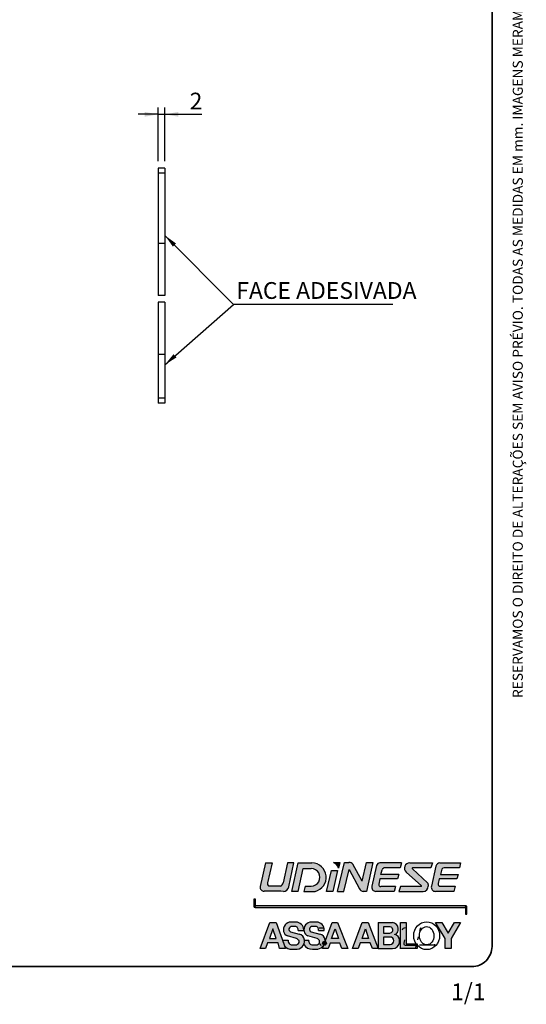
# Model space of a CAD drawing. Units: millimetres. Extents: x 10 to 205, y 4 to 287.
# Drawn here: x 130 to 205, y 4 to 151 of the extents above; entities that cross this region are included whole.
import ezdxf

# ---------------------------------------------------------------- set-up
doc = ezdxf.new("R2010")
doc.units = ezdxf.units.MM
for name, color, linetype in [('COTAS', 8, 'Continuous'), ('LOGOTIPO', 7, 'Continuous'), ('TEXTOS_EM_PORTUGUES', 7, 'Continuous')]:
    doc.layers.add(name, color=color, linetype=linetype)
doc.layers.add('DESENHO', color=179, linetype='Continuous', lineweight=25)
doc.layers.add('LAYOUT_', color=7, linetype='Continuous', lineweight=35)
doc.styles.add('SLDTEXTSTYLE0', font='TXT', dxfattribs={"width": 0.7})
doc.dimstyles.new('SLDDIMSTYLE2', dxfattribs={"dimtxt": 2.5, "dimasz": 2, "dimexe": 0, "dimexo": 0.0625, "dimtad": 1, "dimdec": 1, "dimlfac": 2, "dimrnd": 1e-09, "dimzin": 12, "dimdsep": 46, "dimtxsty": 'SLDTEXTSTYLE0', "dimsah": 1, "dimcen": 0.09, "dimadec": 0, "dimazin": 3, "dimtfac": 1, "dimtdec": 1, "dimtmove": 0, "dimatfit": 0, "dimfxl": 1, "dimfrac": 2, "dimtolj": 1, "dimtzin": 12, "dimarcsym": 0})
doc.dimstyles.new('SLDDIMSTYLE3', dxfattribs={"dimtxt": 0.18, "dimasz": 2, "dimexe": 0, "dimexo": 0.0625, "dimgap": 0, "dimtad": 0, "dimtih": 1, "dimtoh": 1, "dimdec": 0, "dimrnd": 1e-09, "dimzin": 0, "dimdsep": 46, "dimtxsty": 'Standard', "dimsah": 1, "dimcen": 0.09, "dimadec": 0, "dimazin": 0, "dimtfac": 2, "dimtdec": 0, "dimtofl": 0, "dimtmove": 0, "dimatfit": 3, "dimfxl": 1, "dimfrac": 2, "dimtolj": 1, "dimtzin": 0, "dimarcsym": 0})

# ---------------------------------------------------------------- blocks, each defined once
blk = doc.blocks.new('_D_15')
at = {"layer": 'COTAS'}
for p, q in [((150.3040382830713, 129.9245738702458), (150.3040382830713, 137.9245742218961)), ((151.3040382830713, 129.9245738702458), (151.3040382830713, 137.9245742218961)), ((150.3040382830713, 136.9245742218961), (147.3040382830713, 136.9245742218961)), ((150.3040382830713, 136.9245742218961), (151.3040382830713, 136.9245742218961)), ((151.3040382830713, 136.9245742218961), (156.7866772102479, 136.9245742218961))]:
    blk.add_line(p, q, dxfattribs=at)
for points in [[(150.3040382830713, 136.9245742218961), (148.3040382830713, 137.2745742218961), (148.3040382830713, 136.5745742218961)], [(151.3040382830713, 136.9245742218961), (153.3040382830713, 136.5745742218961), (153.3040382830713, 137.2745742218961)]]:
    blk.add_solid(points, dxfattribs=at)
at = {"layer": 'COTAS', "insert": (154.9811216691795, 140.147243571326), "char_height": 2.5, "attachment_point": 1, "style": 'SLDTEXTSTYLE0'}
blk.add_mtext('2', dxfattribs=at)
blk = doc.blocks.new('SW_NOTE_0')
at = {"layer": 'TEXTOS_EM_PORTUGUES', "color": 0}
blk.add_line((23.7118045538664, 0), (0, 0), dxfattribs=at)
blk.add_line((23.7118045538664, 0), (0, 0), dxfattribs=at)
at = {"layer": 'TEXTOS_EM_PORTUGUES', "color": 0, "insert": (0.4272554092923375, 3.310825832861616), "char_height": 2.5, "attachment_point": 1, "style": 'SLDTEXTSTYLE0'}
blk.add_mtext('FACE ADESIVADA', dxfattribs=at)

msp = doc.modelspace()

# ---------------------------------------------------------------- hatches: boundary and pattern name
at = {"layer": 'DESENHO'}
h = msp.add_hatch(color=256, dxfattribs=at)
edge = h.paths.add_edge_path(flags=0)
edge.add_line((166.2719923067999, 25.44851014947391), (165.5000224177528, 21.90571976581012))
edge.add_arc((166.0601728990536, 21.78366362980676), 0.5732942194352403, 167.7074622073168, 271.0168977182062)
edge.add_arc((167.3341206368298, -49.98772803277897), 71.20940288803499, 88.71480226891128, 91.01689771820742, ccw=False)
edge.add_arc((168.9491065948281, 21.99836217798978), 0.7948009022819319, 268.7148022688893, 351.0868508344587)
edge.add_line((169.7343097471174, 21.87521801895997), (170.5097132035869, 25.4337660245445))
edge.add_line((170.5097132035869, 25.4337660245445), (169.5598886115773, 25.4337660245445))
edge.add_line((169.5598886115773, 25.4337660245445), (168.8891472226404, 22.46634729608809))
edge.add_arc((168.1595963667793, 22.63125154423817), 0.7479557890313745, 298.97061906241424, 347.2631688923629, ccw=False)
edge.add_line((168.5218770231192, 21.97688880967318), (166.7649822455362, 21.97688880967318))
edge.add_arc((167.0350299815144, 22.37214836213296), 0.4787023015586591, 166.653692219262, 235.6584771867602, ccw=False)
edge.add_line((166.5692561732932, 22.48265018606598), (167.2728872699789, 25.44851014947391))
edge.add_line((167.2728872699789, 25.44851014947391), (166.2719923067999, 25.44851014947391))
h = msp.add_hatch(color=256, dxfattribs=at)
edge = h.paths.add_edge_path(flags=0)
edge.add_arc((173.0684250131818, 23.29000118422208), 1.305025806819293, -90.0000000000395, 89.9999999999992, ccw=False)
edge.add_line((173.0684250131809, 21.98497537740273), (172.1642530947954, 21.98497537740273))
edge.add_line((172.1642530947954, 21.98497537740273), (171.9777407844268, 21.203761218053))
edge.add_line((171.9777407844268, 21.203761218053), (173.6389758047752, 21.203761218053))
edge.add_arc((173.1653614073343, 23.29230760379885), 2.141573394230017, 282.7767362723676, 449.4062933728175)
edge.add_line((173.1875522837649, 25.43376602456703), (171.1202979706501, 25.43376602456703))
edge.add_line((171.1202979706501, 25.43376602456703), (170.1742234505242, 21.203761218053))
edge.add_line((170.1742234505242, 21.203761218053), (171.1202979706235, 21.203761218053))
edge.add_line((171.1202979706235, 21.203761218053), (171.8787817751477, 24.59502699104132))
edge.add_line((171.8787817751477, 24.59502699104132), (173.0684250131818, 24.59502699104132))
h = msp.add_hatch(color=256, dxfattribs=at)
edge = h.paths.add_edge_path(flags=0)
edge.add_line((177.3246711396164, 25.518184935714), (176.3771777340342, 25.518184935714))
edge.add_arc((175.8892416399825, 24.34349082683195), 1.272001525675369, 14.574847779197285, 67.44332602392842, ccw=False)
edge.add_line((177.1203098168437, 24.66358304048266), (177.3246711396164, 25.518184935714))
h = msp.add_hatch(color=256, dxfattribs=at)
edge = h.paths.add_edge_path(flags=0)
edge.add_arc((180.8759081558602, 21.89820197604752), 0.6982300656115565, 207.1936721057637, 264.0280674355271)
edge.add_line((180.8032634164771, 21.203761218053), (181.3019931561835, 21.203761218053))
edge.add_line((181.3019931561835, 21.203761218053), (182.2372939680137, 25.518184935714))
edge.add_line((182.2372939680137, 25.518184935714), (181.3019931561835, 25.518184935714))
edge.add_line((181.3019931561835, 25.518184935714), (180.657115207227, 22.73933901021108))
edge.add_line((180.657115207227, 22.73933901021108), (179.294068543233, 25.25101464946621))
edge.add_arc((178.7284336358539, 24.77612243620252), 0.7385563368248844, 40.01593694048333, 94.19377315961732)
edge.add_line((178.6744231514979, 25.51270123731197), (178.0173583130216, 25.51270123731197))
edge.add_line((178.0173583130216, 25.51270123731197), (176.9967893531393, 21.203761218053))
edge.add_line((176.9967893531393, 21.203761218053), (177.9338807914242, 21.203761218053))
edge.add_line((177.9338807914242, 21.203761218053), (178.7009632101522, 24.44245675167776))
edge.add_line((178.7009632101522, 24.44245675167776), (180.2548556581654, 21.57911104914611))
h = msp.add_hatch(color=256, dxfattribs=at)
edge = h.paths.add_edge_path(flags=0)
edge.add_line((183.4266616539111, 23.70430219666387), (183.6241906570653, 24.41143193046147))
edge.add_arc((184.0169274114629, 24.30172518799233), 0.4077716611022109, 89.9999999999992, 164.3928719363685, ccw=False)
edge.add_line((184.0169274114629, 24.70949684909462), (186.3342281596952, 24.70949684909462))
edge.add_line((186.3342281596952, 24.70949684909462), (186.4917199656176, 25.43540528437848))
edge.add_line((186.4917199656176, 25.43540528437848), (183.3012600750537, 25.43540528437848))
edge.add_arc((183.3012600750537, 24.93613796349758), 0.4992673208808899, 90, 166.8022057871365)
edge.add_line((182.8151795557971, 25.05012737747458), (182.0956109109968, 21.98169945682858))
edge.add_arc((182.7124622416863, 21.83704333729574), 0.6335857930000013, 166.8022057871468, 268.2259906923874)
edge.add_line((182.6928481003933, 21.203761218053), (185.4316939995382, 21.203761218053))
edge.add_line((185.4316939995382, 21.203761218053), (185.638121829344, 21.90571976581002))
edge.add_line((185.638121829344, 21.90571976581002), (183.4354848477196, 21.90571976581001))
edge.add_arc((183.4354848477196, 22.21736647237115), 0.3116467065608197, 167.7589222497441, 270, ccw=False)
edge.add_line((183.1309236984575, 22.28344351884114), (183.2961914296325, 23.04519261072179))
edge.add_line((183.2961914296325, 23.04519261072179), (185.9217621187757, 23.04519261072179))
edge.add_line((185.9217621187757, 23.04519261072179), (186.1058772157058, 23.70430219666385))
edge.add_line((186.1058772157058, 23.70430219666385), (183.4266616539111, 23.70430219666387))
h = msp.add_hatch(color=256, dxfattribs=at)
edge = h.paths.add_edge_path(flags=0)
edge.add_line((187.2093446852849, 24.06125580098827), (189.4842027716069, 22.0441418610999))
edge.add_arc((189.4375679349354, 21.99154808679315), 0.07029162885581942, -48.436634193147825, 48.436634193117186, ccw=False)
edge.add_line((189.4842027716068, 21.93895431248637), (186.3465279144055, 21.93895431248639))
edge.add_line((186.3465279144055, 21.93895431248639), (186.1265911727657, 21.18968129243881))
edge.add_line((186.1265911727657, 21.18968129243881), (189.7321172038589, 21.18968129243881))
edge.add_arc((189.7321172038589, 21.94981641678084), 0.7601351243420318, 270.0000000000008, 360.0000000000008)
edge.add_line((190.4922523282009, 21.94981641678084), (190.4922523282009, 22.20359557290174))
edge.add_arc((190.1252663489972, 22.20359557290163), 0.3669859792037138, 1.719471817892185e-11, 46.81757321183044)
edge.add_line((190.3764034756064, 22.47119387740034), (188.1441150444547, 24.5661641852781))
edge.add_arc((188.2008390356793, 24.62660623970902), 0.08289060938547352, 89.9999999999992, 226.8175732118992, ccw=False)
edge.add_line((188.2008390356793, 24.70949684909462), (190.8702324204281, 24.70949684909462))
edge.add_line((190.8702324204281, 24.70949684909462), (191.1038043415934, 25.4354052843785))
edge.add_line((191.1038043415934, 25.4354052843785), (187.7308324704119, 25.43540528437848))
edge.add_arc((187.7308324704119, 24.64937860429394), 0.7860266800845418, 90, 228.4366341933597)
h = msp.add_hatch(color=256, dxfattribs=at)
edge = h.paths.add_edge_path(flags=0)
edge.add_arc((192.839518723436, 24.34858890435786), 0.3609079447365545, 89.99999999999909, 156.2536916164958, ccw=False)
edge.add_line((192.839518723436, 24.70949684909462), (195.1523311190311, 24.70949684909462))
edge.add_line((195.1523311190311, 24.70949684909462), (195.3030264332086, 25.43540528437848))
edge.add_line((195.3030264332086, 25.43540528437848), (192.2295261232359, 25.43540528437848))
edge.add_arc((192.2295261232359, 24.82508645337433), 0.6103188310040094, 90, 167.3223162817401)
edge.add_line((191.6340868052671, 24.95903082277739), (190.9577523618725, 21.95243844798133))
edge.add_arc((191.567987558539, 21.8151657383393), 0.6254844459003837, 167.3223162817523, 270.0000000000008)
edge.add_line((191.567987558539, 21.18968129243881), (194.2887052632134, 21.18968129243881))
edge.add_line((194.2887052632134, 21.18968129243881), (194.4950073133192, 21.94981641678084))
edge.add_line((194.4950073133192, 21.94981641678084), (192.2762991588254, 21.94981641678084))
edge.add_arc((192.2762991588254, 22.28185506002577), 0.3320386432447198, 164.7055715029309, 270, ccw=False)
edge.add_line((191.956020303905, 22.36943996568051), (192.1411313584383, 23.04635062894843))
edge.add_line((192.1411313584383, 23.04635062894843), (194.7676184268392, 23.04635062894844))
edge.add_line((194.7676184268392, 23.04635062894844), (194.9478615181733, 23.70546021487674))
edge.add_line((194.9478615181733, 23.70546021487674), (192.2935498174425, 23.70546021487673))
edge.add_line((192.2935498174425, 23.70546021487673), (192.5091661740845, 24.49392209984613))
for points in [[(175.338497399967, 21.203761218053), (176.3171615034782, 21.203761218053), (176.9967893531393, 24.2951784177593), (176.0724954776008, 24.29517841775929)], [(164.8039086893425, 19.04847281607901), (164.719102013144, 18.79453981528954), (196.0139073296947, 18.79453981528955), (196.0989951983563, 19.0498644098488), (164.8039086893425, 19.04986440984879)], [(194.3764965259245, 16.54197763011278), (193.4559785567753, 14.98661122411193), (192.5091895126645, 16.54197763011278), (191.567987558539, 16.54197763011278), (192.9887530626573, 14.19876986350521), (192.9887530626573, 12.67157072663149), (193.9162375413499, 12.67157072663149), (193.9162375413499, 14.19876986350521), (195.3030264332086, 16.54197763011278)]]:
    msp.add_hatch(color=256, dxfattribs=at).paths.add_polyline_path(points, flags=0)
h = msp.add_hatch(color=256, dxfattribs=at)
edge = h.paths.add_edge_path(flags=0)
edge.add_line((164.550959706165, 20.03435531297892), (164.550959706165, 18.96422373319872))
edge.add_arc((164.720650691196, 18.96422373319872), 0.1696909850309156, 180, 269.4770850789442)
edge.add_line((164.719102013144, 18.79453981528954), (164.8039086893425, 19.04847281607901))
edge.add_line((164.8039086893425, 19.04847281607901), (164.8039086893425, 19.04986440984879))
edge.add_line((164.8039086893425, 19.04986440984879), (164.8039086893425, 20.03435531297892))
edge.add_line((164.8039086893425, 20.03435531297892), (164.550959706165, 20.03435531297892))
h = msp.add_hatch(color=256, dxfattribs=at)
h.paths.add_polyline_path([(168.3759472712172, 12.67157072663149), (169.2580455481414, 12.67157072663149), (169.1131389287622, 13.06921030479413), (168.7912815855195, 13.95242198100098), (167.8471383640536, 16.54325402108591), (166.928495457201, 16.54325402108591), (165.5000224177528, 12.6715707266315), (166.2719923067999, 12.67157072663149), (166.5692561732932, 13.53920837606525), (168.1595963667793, 13.53920837606525)], flags=0)
h.paths.add_polyline_path([(166.8617984659311, 14.17456005438977), (167.3865801534822, 15.60234446556585), (167.8782675003774, 14.17456005438976)], flags=0)
h = msp.add_hatch(color=256, dxfattribs=at)
edge = h.paths.add_edge_path(flags=0)
edge.add_arc((170.2860126755583, 13.86282050446096), 0.6484024177036284, 172.0569889840598, 266.08536979765347, ccw=False)
edge.add_line((169.6438310262676, 13.95242198100099), (168.7912815855195, 13.95242198100098))
edge.add_line((168.7912815855195, 13.95242198100098), (169.1131389287622, 13.06921030479413))
edge.add_arc((170.2484260874178, 14.10498301049844), 1.536783013470256, 222.3755813376623, 269.088145475632)
edge.add_line((170.2239694275854, 12.56839461334035), (170.7295367494304, 12.56839461334035))
edge.add_arc((170.8281502148932, 13.82937594366684), 1.264831423946627, 265.5283564423802, 335.2155205564163)
edge.add_arc((170.8281502148932, 13.82937594366684), 1.264831423946627, 335.2155205564163, 365.5801129463613)
edge.add_arc((171.0262590996119, 13.81144086924734), 1.070049117599742, 7.567763998835667, 7.570845461985082)
edge.add_arc((171.0262590996119, 13.81144086924734), 1.070049117599742, 7.570845461985082, 74.79511182071398)
edge.add_line((171.3069024952097, 14.84403197834294), (170.0123664844515, 15.19586822657537))
edge.add_arc((170.1052444267579, 15.53760061351638), 0.3541289827893871, 164.0198653914682, 254.7951118207375, ccw=False)
edge.add_arc((170.2239694275854, 15.50360131146077), 0.4776262635763435, 89.9999999999992, 164.0198653914795, ccw=False)
edge.add_line((170.2239694275854, 15.98122757503728), (170.7001842115444, 15.98122757503728))
edge.add_arc((170.6103367595775, 15.47344121289473), 0.5156738835765453, -11.131721441072784, 79.96596846399268, ccw=False)
edge.add_line((171.1163087160595, 15.37388251936788), (171.9605921778511, 15.37388251936788))
edge.add_line((171.9605921778511, 15.37388251936788), (171.9605921778511, 15.46297482154312))
edge.add_arc((170.7987083024878, 15.46297482154312), 1.161883875363257, 0, 90)
edge.add_line((170.7987083024878, 16.62485869690632), (170.0665533085069, 16.62485869690632))
edge.add_arc((170.0665533085069, 15.48840188984601), 1.1364568070604, 90, 192.7888499479132)
edge.add_arc((169.8125457957858, 15.43074477921335), 0.8759876938716616, 192.7888499479107, 251.8134818904938)
edge.add_line((169.5391400693351, 14.59851659622613), (170.887780553144, 14.15545778286963))
edge.add_arc((170.6621223532468, 13.46856977904198), 0.7230053616559301, 32.62163917601089, 71.8134818905034, ccw=False)
edge.add_line((171.2710727925209, 13.85833395837498), (171.2710727925209, 13.57806235249625))
edge.add_arc((170.7295367494304, 13.80190659747037), 0.5859757093721164, 270, 337.5422163569285, ccw=False)
edge.add_line((170.7295367494304, 13.21593088809824), (170.2417462150496, 13.21593088809824))
h = msp.add_hatch(color=256, dxfattribs=at)
edge = h.paths.add_edge_path(flags=0)
edge.add_line((172.6993864887963, 13.95242198100099), (172.0869802883343, 13.95242198100099))
edge.add_arc((171.0262590996119, 13.81144086924734), 1.070049117599742, 7.567763998834778, 7.570845461984277, ccw=False)
edge.add_arc((170.8281502148932, 13.82937594366684), 1.264831423946627, -24.784479443585383, 5.580112946359691, ccw=False)
edge.add_arc((173.2849281136133, 14.10516812810003), 1.536783013470412, 211.633478359136, 269.7985515603569)
edge.add_line((173.2795248901136, 12.56839461334035), (173.7850922119586, 12.56839461334035))
edge.add_arc((173.8118403886451, 13.89986417256305), 1.331738207040926, 268.8491276386978, 326.2440801459377)
edge.add_line((174.9190637889402, 13.15987566323901), (174.937069566228, 13.20737624124536))
edge.add_arc((175.0510540330679, 13.46432435159125), 0.2810956956111486, 73.02826643066578, 246.07750030994362, ccw=False)
edge.add_arc((173.8118403886451, 13.89986417256305), 1.331738207040926, 352.8097526413648, 362.2593417500278)
edge.add_arc((174.0818145621406, 13.81144086924734), 1.070049117599464, 7.567763998838038, 74.79511182073759)
edge.add_line((174.3624579577379, 14.84403197834295), (173.0679219469798, 15.19586822657538))
edge.add_arc((173.1607998892866, 15.53760061351638), 0.3541289827896589, 164.0198653914884, 254.79511182067512, ccw=False)
edge.add_arc((173.2795248901136, 15.50360131146077), 0.4776262635763435, 89.9999999999992, 164.0198653914803, ccw=False)
edge.add_line((173.2795248901136, 15.98122757503728), (173.755739674073, 15.98122757503728))
edge.add_arc((173.6658922221057, 15.47344121289473), 0.515673883576584, -11.131721441072898, 79.96596846394613, ccw=False)
edge.add_line((174.1718641785877, 15.37388251936788), (175.0161476403793, 15.37388251936788))
edge.add_arc((173.8542637650165, 15.4598023237572), 1.165056373148939, 355.770749361558, 450.0000000000008)
edge.add_line((173.8542637650165, 16.62485869690632), (173.1221087710351, 16.62485869690632))
edge.add_arc((173.1221087710351, 15.48840188984601), 1.136456807060184, 90, 192.7888499479176)
edge.add_arc((172.868101258314, 15.43074477921335), 0.875987693871445, 192.7888499479167, 251.8134818904957)
edge.add_line((172.5946955318634, 14.59851659622612), (173.9433360156726, 14.15545778286963))
edge.add_arc((173.717677815775, 13.46856977904198), 0.7230053616561865, 32.62163917599139, 71.8134818904714, ccw=False)
edge.add_line((174.3266282550495, 13.85833395837498), (174.3266282550495, 13.57806235249625))
edge.add_arc((173.7850922119586, 13.80190659747037), 0.5859757093723216, 270, 337.5422163569455, ccw=False)
edge.add_line((173.7850922119586, 13.21593088809824), (173.2973016775779, 13.21593088809824))
edge.add_arc((173.3415681380866, 13.86282050446096), 0.6484024177034085, 172.0569889840546, 266.08536979765597, ccw=False)
h = msp.add_hatch(color=256, dxfattribs=at)
edge = h.paths.add_edge_path(flags=0)
edge.add_arc((175.0510540330679, 13.46432435159125), 0.2810956956111486, -111.75781338780092, 72.4026323804602, ccw=False)
edge.add_arc((173.8118403886451, 13.89986417256305), 1.331738207040926, 326.2440801459369, 328.46070040150084, ccw=False)
edge.add_line((174.9190637889402, 13.15987566323901), (174.7339647794939, 12.67157072663149))
edge.add_line((174.7339647794939, 12.67157072663149), (175.5747747301113, 12.67157072663149))
edge.add_line((175.5747747301113, 12.67157072663149), (175.8892416399825, 13.50115779438166))
edge.add_line((175.8892416399825, 13.50115779438166), (177.3246711396164, 13.50115779438165))
edge.add_line((177.3246711396164, 13.50115779438165), (177.6563254214079, 12.67157072663149))
edge.add_line((177.6563254214079, 12.67157072663149), (178.5446200658663, 12.67157072663149))
edge.add_line((178.5446200658663, 12.67157072663149), (176.9967893531393, 16.54325402108591))
edge.add_line((176.9967893531393, 16.54325402108591), (176.2015820181642, 16.54325402108591))
edge.add_line((176.2015820181642, 16.54325402108591), (175.1360365976953, 13.73226605010133))
h.paths.add_polyline_path([(176.6262406580834, 15.60234446556585), (177.1203098168437, 14.17456005438977), (176.0724954776008, 14.17456005438977)], flags=0)
h = msp.add_hatch(color=256, dxfattribs=at)
h.paths.add_polyline_path([(179.2288116172136, 12.67157072663148), (180.0740441388316, 12.6715707266315), (180.3471078647086, 13.52713872254815), (181.8563708855514, 13.52713872254817), (182.1781729678423, 12.67157072663149), (183.0170826779596, 12.67157072663149), (181.560838694931, 16.54325402108591), (180.657115207227, 16.54325402108591)], flags=0)
h.paths.add_polyline_path([(181.1409884525537, 15.60234446556585), (181.6248616978804, 14.17456005438976), (180.657115207227, 14.17456005438978)], flags=0)
h = msp.add_hatch(color=256, dxfattribs=at)
edge = h.paths.add_edge_path(flags=0)
edge.add_line((183.0170826779596, 12.67157072663149), (185.1904232790736, 12.67157072663149))
edge.add_arc((185.1904232790736, 13.68569072376413), 1.014119997132617, 270.0000000000008, 351.005223561596)
edge.add_line((186.1920722352926, 13.52713872254817), (186.1920722352926, 13.95242198100099))
edge.add_arc((185.3654793970749, 13.95242198100099), 0.8265928382174673, 0, 79.93505949432449)
edge.add_line((185.509938292892, 14.76629380605176), (185.509938292892, 14.80997344700074))
edge.add_arc((185.322142833055, 15.48312155189845), 0.6988529930269587, 285.5880866537502, 352.3471735812969)
edge.add_line((186.0147712677374, 15.39005513834312), (186.0147712677374, 15.67677860801697))
edge.add_arc((185.1495722456416, 15.67677860801697), 0.8651990220958083, 0, 90)
edge.add_line((185.1495722456416, 16.54197763011278), (183.0170826779596, 16.54197763011278))
edge.add_line((183.0170826779596, 16.54197763011278), (183.0170826779596, 12.67157072663149))
edge = h.paths.add_edge_path(flags=0)
edge.add_arc((184.8191175237228, 13.85092762921502), 0.5517768147976221, -90.0000000000008, 89.9999999999992, ccw=False)
edge.add_line((184.8191175237228, 13.29915081441745), (183.8190205885919, 13.29915081441745))
edge.add_line((183.8190205885919, 13.29915081441745), (183.8190205885919, 14.4027044440127))
edge.add_line((183.8190205885919, 14.4027044440127), (184.8191175237228, 14.4027044440127))
edge = h.paths.add_edge_path(flags=0)
edge.add_arc((184.7647119134894, 15.44498484228218), 0.458373618170271, -90.0000000000008, 96.31672358391631, ccw=False)
edge.add_line((184.7647119134894, 14.98661122411193), (183.8190205885919, 14.98661122411193))
edge.add_line((183.8190205885919, 14.98661122411193), (183.8190205885919, 15.90057562090263))
edge.add_line((183.8190205885919, 15.90057562090263), (184.7142796195645, 15.90057562090263))
h = msp.add_hatch(color=256, dxfattribs=at)
edge = h.paths.add_edge_path(flags=0)
edge.add_ellipse((190.2582777580589, 14.59497658415897), major_axis=(0, -2.074329288377141), ratio=0.9311589483714064, start_angle=305.7610171183513, end_angle=313.2535286632162, ccw=False)
edge.add_line((188.6909150602588, 13.38272670707518), (187.209344685285, 13.38272670707518))
edge.add_line((187.209344685285, 13.38272670707518), (187.209344685285, 16.54197763011278))
edge.add_line((187.209344685285, 16.54197763011278), (186.3465279144054, 16.54197763011278))
edge.add_line((186.3465279144054, 16.54197763011278), (186.3465279144054, 12.67157072663149))
edge.add_line((186.3465279144054, 12.67157072663149), (188.8514886853861, 12.67157072663149))
edge.add_line((188.8514886853861, 12.67157072663149), (188.8514886853861, 13.17358839179531))
h = msp.add_hatch(color=256, dxfattribs=at)
edge = h.paths.add_edge_path(flags=0)
edge.add_arc((173.8118403886451, 13.89986417256305), 1.331738207040926, 352.2360525444682, 352.8097526413648)
edge.add_arc((175.0510540330679, 13.46432435159125), 0.2810956956111486, 73.02826643066663, 246.0775003099443)
edge.add_line((174.937069566228, 13.20737624124536), (175.1313706066747, 13.71995681918568))
h = msp.add_hatch(color=256, dxfattribs=at)
edge = h.paths.add_edge_path(flags=0)
edge.add_line((175.1313706066747, 13.71995681918568), (174.937069566228, 13.20737624124536))
edge.add_arc((175.0510540330679, 13.46432435159125), 0.2810956956111486, 246.0775003099443, 248.2421866122009)
edge.add_arc((173.8118403886451, 13.89986417256305), 1.331738207040926, 328.4607004015017, 352.2360525444682)
h = msp.add_hatch(color=256, dxfattribs=at)
edge = h.paths.add_edge_path(flags=0)
edge.add_arc((173.8118403886451, 13.89986417256305), 1.331738207040926, 328.46070040150084, 352.2360525444674, ccw=False)
edge.add_arc((175.0510540330679, 13.46432435159125), 0.2810956956111486, 248.2421866122009, 432.4026323804619)
edge.add_line((175.1360365976953, 13.73226605010133), (175.1313706066747, 13.71995681918568))
h = msp.add_hatch(color=256, dxfattribs=at)
edge = h.paths.add_edge_path(flags=0)
edge.add_line((188.8514886853861, 13.38272670707518), (188.6909150602588, 13.38272670707518))
edge.add_ellipse((190.2582777580589, 14.59497658415897), major_axis=(0, -2.074329288377141), ratio=0.9311589483714064, start_angle=305.7610171183521, end_angle=313.253528663217)
edge.add_line((188.8514886853861, 13.17358839179531), (188.8514886853861, 13.38272670707518))

# ---------------------------------------------------------------- linework, layer by layer
at = {"color": 7, "linetype": 'Continuous', "lineweight": 25}
for p, q in [((151.3040382830712, 128.9245738702458), (150.3040382830712, 128.9245738702458)), ((150.3040382830712, 128.9245738702458), (150.3040382830712, 128.1745738702458)), ((151.3040382830712, 128.1745738702458), (150.3040382830712, 128.1745738702458)), ((150.3040382830712, 128.1745738702458), (150.3040382830712, 117.6745737748458)), ((151.3040382830712, 128.9245738702458), (151.3040382830712, 128.1745738702458)), ((151.3040382830712, 128.1745738702458), (151.3040382830712, 117.6745737748458)), ((151.3040382830712, 117.6745737748458), (150.3040382830712, 117.6745737748458)), ((150.3040382830712, 117.6745737748458), (150.3040382830712, 109.9245754765474)), ((151.3040382830712, 117.6745737748458), (151.3040382830712, 109.9245754765474)), ((151.3040382830712, 109.9245754765474), (150.3040382830712, 109.9245754765474)), ((150.3040382830712, 108.9245754765474), (150.3040382830712, 101.1745749594724)), ((151.3040382830712, 108.9245754765474), (150.3040382830712, 108.9245754765474)), ((151.3040382830712, 108.9245754765474), (151.3040382830712, 101.1745749594724)), ((151.3040382830712, 101.1745749594724), (150.3040382830712, 101.1745749594724)), ((150.3040382830712, 101.1745749594724), (150.3040382830712, 94.67457652647511)), ((151.3040382830712, 101.1745749594724), (151.3040382830712, 94.67457652647511)), ((151.3040382830712, 94.67457652647511), (150.3040382830712, 94.67457652647511)), ((150.3040382830712, 94.67457652647511), (150.3040382830712, 93.92457687815016)), ((151.3040382830712, 93.92457687815016), (150.3040382830712, 93.92457687815016)), ((151.3040382830712, 94.67457652647511), (151.3040382830712, 93.92457687815016))]:
    msp.add_line(p, q, dxfattribs=at)
at = {"layer": 'DESENHO', "color": 7}
for p, q in [((166.2719923067999, 25.44851014947391), (165.5000224177528, 21.90571976581012)), ((166.2719923067999, 25.44851014947391), (167.2728872699789, 25.44851014947391)), ((167.2728872699789, 25.44851014947391), (166.5692561732932, 22.48265018606598)), ((169.5598886115773, 25.4337660245445), (168.8891472226404, 22.46634729608809)), ((170.5097132035869, 25.4337660245445), (169.5598886115773, 25.4337660245445)), ((169.7343097471174, 21.87521801895997), (170.5097132035869, 25.4337660245445)), ((170.1742234505242, 21.203761218053), (171.1202979706501, 25.43376602456703)), ((171.1202979706501, 25.43376602456703), (173.1875522837649, 25.43376602456703)), ((176.3771777340342, 25.518184935714), (177.3246711396164, 25.518184935714)), ((176.9967893531393, 21.203761218053), (178.0173583130216, 25.51270123731197)), ((177.3246711396164, 25.518184935714), (177.1203098168437, 24.66358304048266)), ((178.0173583130216, 25.51270123731197), (178.6744231514979, 25.51270123731197)), ((180.657115207227, 22.73933901021107), (179.294068543233, 25.25101464946621)), ((180.657115207227, 22.73933901021107), (181.3019931561835, 25.518184935714)), ((182.2372939680137, 25.518184935714), (181.3019931561835, 21.203761218053)), ((181.3019931561835, 25.518184935714), (182.2372939680137, 25.518184935714)), ((182.8151795557971, 25.05012737747458), (182.0956109109968, 21.98169945682859)), ((186.4917199656176, 25.43540528437848), (183.3012600750537, 25.43540528437848)), ((186.4917199656176, 25.43540528437848), (186.3342281596952, 24.70949684909462)), ((187.7308324704119, 25.43540528437848), (191.1038043415934, 25.43540528437848)), ((191.1038043415934, 25.43540528437848), (190.8702324204281, 24.70949684909462)), ((191.6340868052671, 24.95903082277739), (190.9577523618724, 21.95243844798133)), ((192.2295261232359, 25.43540528437848), (195.3030264332085, 25.43540528437848)), ((195.3030264332085, 25.43540528437848), (195.1523311190311, 24.70949684909462)), ((171.1202979706235, 21.203761218053), (171.8787817751477, 24.59502699104132)), ((171.8787817751477, 24.59502699104132), (173.0684250131818, 24.59502699104132)), ((175.338497399967, 21.203761218053), (176.0724954776008, 24.29517841775929)), ((176.0724954776008, 24.29517841775929), (176.9967893531393, 24.29517841775929)), ((176.9967893531393, 24.29517841775929), (176.3171615034782, 21.203761218053)), ((177.9338807914242, 21.203761218053), (178.7009632101522, 24.44245675167777)), ((178.7009632101522, 24.44245675167777), (180.2548556581654, 21.57911104914611)), ((183.4266616539111, 23.70430219666386), (183.6241906570653, 24.41143193046146)), ((186.1058772157058, 23.70430219666386), (183.4266616539111, 23.70430219666386)), ((186.3342281596952, 24.70949684909462), (184.0169274114629, 24.70949684909462)), ((186.1058772157058, 23.70430219666386), (185.9217621187757, 23.04519261072179)), ((187.209344685285, 24.06125580098827), (189.4842027716068, 22.04414186109992)), ((188.1441150444547, 24.56616418527812), (190.3764034756064, 22.47119387740037)), ((190.8702324204281, 24.70949684909462), (188.2008390356793, 24.70949684909462)), ((192.5091661740846, 24.49392209984613), (192.2935498174425, 23.70546021487673)), ((192.2935498174425, 23.70546021487673), (194.9478615181733, 23.70546021487673)), ((195.1523311190311, 24.70949684909462), (192.839518723436, 24.70949684909462)), ((194.9478615181733, 23.70546021487673), (194.7676184268392, 23.04635062894844)), ((183.2961914296325, 23.04519261072179), (183.1309236984575, 22.28344351884114)), ((185.9217621187757, 23.04519261072179), (183.2961914296325, 23.04519261072179)), ((190.4922523282009, 22.20359557290174), (190.4922523282009, 21.94981641678084)), ((192.1411313584383, 23.04635062894844), (191.956020303905, 22.36943996568052)), ((194.7676184268392, 23.04635062894844), (192.1411313584383, 23.04635062894844)), ((168.5218770231192, 21.97688880967318), (166.7649822455362, 21.97688880967318)), ((171.1202979706235, 21.203761218053), (170.1742234505242, 21.203761218053)), ((172.1642530947954, 21.98497537740273), (171.9777407844268, 21.203761218053)), ((171.9777407844268, 21.203761218053), (173.6389758047752, 21.203761218053)), ((172.1642530947954, 21.98497537740273), (173.0684250131809, 21.98497537740273)), ((176.3171615034782, 21.203761218053), (175.338497399967, 21.203761218053)), ((176.9967893531393, 21.203761218053), (177.9338807914242, 21.203761218053)), ((181.3019931561835, 21.203761218053), (180.8032634164771, 21.203761218053)), ((185.4316939995382, 21.203761218053), (182.6928481003933, 21.203761218053)), ((185.6381218293439, 21.90571976581001), (183.4354848477196, 21.90571976581001)), ((185.6381218293439, 21.90571976581001), (185.4316939995382, 21.203761218053)), ((186.3465279144054, 21.93895431248637), (186.1265911727657, 21.18968129243881)), ((186.1265911727657, 21.18968129243881), (189.7321172038589, 21.18968129243881)), ((189.4842027716068, 21.93895431248637), (186.3465279144054, 21.93895431248637)), ((194.2887052632134, 21.18968129243881), (191.567987558539, 21.18968129243881)), ((192.2762991588254, 21.94981641678084), (194.4950073133192, 21.94981641678084)), ((194.4950073133192, 21.94981641678084), (194.2887052632134, 21.18968129243881)), ((164.8039086893425, 20.03435531297892), (164.550959706165, 20.03435531297892)), ((164.550959706165, 20.03435531297892), (164.550959706165, 18.96422373319872)), ((164.8039086893425, 19.04847281607901), (164.8039086893425, 20.03435531297892)), ((164.719102013144, 18.79453981528955), (164.8039086893425, 19.04847281607901)), ((164.719102013144, 18.79453981528955), (196.0139073296947, 18.79453981528955)), ((196.0989951983562, 19.04986440984879), (164.8039086893425, 19.04986440984879)), ((196.0139073296947, 18.79453981528955), (196.0989951983562, 19.04986440984879)), ((196.0139073296947, 18.79453981528955), (196.0139073296947, 17.82574116251711)), ((196.0139073296947, 17.82574116251711), (196.2576132950092, 17.82574116251711)), ((196.2576132950092, 17.82574116251711), (196.2576132950092, 18.89300521751624)), ((165.5000224177528, 12.67157072663149), (166.928495457201, 16.54325402108591)), ((166.928495457201, 16.54325402108591), (167.8471383640536, 16.54325402108591)), ((167.8471383640536, 16.54325402108591), (169.2580455481414, 12.67157072663149)), ((170.7987083024878, 16.62485869690632), (170.0665533085069, 16.62485869690632)), ((173.8542637650165, 16.62485869690632), (173.1221087710351, 16.62485869690632)), ((174.7339647794939, 12.67157072663149), (176.2015820181642, 16.54325402108591)), ((176.2015820181642, 16.54325402108591), (176.9967893531393, 16.54325402108591)), ((176.9967893531393, 16.54325402108591), (178.5446200658663, 12.67157072663149)), ((179.2288116172136, 12.67157072663149), (180.657115207227, 16.54325402108591)), ((180.657115207227, 16.54325402108591), (181.560838694931, 16.54325402108591)), ((181.560838694931, 16.54325402108591), (183.0170826779596, 12.67157072663149)), ((183.0170826779596, 16.54197763011278), (185.1495722456416, 16.54197763011278)), ((183.0170826779596, 16.54197763011278), (183.0170826779596, 12.67157072663149)), ((186.3465279144054, 16.54197763011278), (187.209344685285, 16.54197763011278)), ((186.3465279144054, 12.62719847047777), (186.3465279144054, 16.54197763011278)), ((187.209344685285, 16.54197763011278), (187.209344685285, 13.38272670707518)), ((191.567987558539, 16.54197763011278), (192.5091895126645, 16.54197763011278)), ((192.9887530626573, 14.19876986350521), (191.567987558539, 16.54197763011278)), ((192.5091895126645, 16.54197763011278), (193.4559785567753, 14.98661122411193)), ((193.4559785567753, 14.98661122411193), (194.3764965259245, 16.54197763011278)), ((195.3030264332085, 16.54197763011278), (193.9162375413499, 14.19876986350521)), ((194.3764965259245, 16.54197763011278), (195.3030264332085, 16.54197763011278)), ((167.3865801534822, 15.60234446556585), (166.8617984659311, 14.17456005438977)), ((167.8782675003774, 14.17456005438977), (167.3865801534822, 15.60234446556585)), ((170.0123664844515, 15.19586822657536), (171.3069024952097, 14.84403197834293)), ((170.7001842115444, 15.98122757503728), (170.2239694275854, 15.98122757503728)), ((171.1163087160595, 15.37388251936788), (171.9605921778511, 15.37388251936788)), ((171.9605921778511, 15.37388251936788), (171.9605921778511, 15.46297482154312)), ((173.0679219469798, 15.19586822657536), (174.3624579577379, 14.84403197834293)), ((173.755739674073, 15.98122757503728), (173.2795248901136, 15.98122757503728)), ((174.1718641785877, 15.37388251936788), (175.0161476403793, 15.37388251936788)), ((176.0724954776008, 14.17456005438977), (176.6262406580834, 15.60234446556585)), ((176.6262406580834, 15.60234446556585), (177.1203098168437, 14.17456005438977)), ((180.657115207227, 14.17456005438977), (181.1409884525537, 15.60234446556585)), ((181.1409884525537, 15.60234446556585), (181.6248616978804, 14.17456005438977)), ((184.7142796195645, 15.90057562090263), (183.8190205885919, 15.90057562090263)), ((183.8190205885919, 15.90057562090263), (183.8190205885919, 14.98661122411193)), ((183.8190205885919, 14.98661122411193), (184.7647119134894, 14.98661122411193)), ((185.509938292892, 14.76629380605176), (185.509938292892, 14.80997344700074)), ((186.0147712677374, 15.39005513834312), (186.0147712677374, 15.67677860801697)), ((166.5692561732932, 13.53920837606525), (166.2719923067999, 12.67157072663149)), ((168.1595963667793, 13.53920837606525), (166.5692561732932, 13.53920837606525)), ((166.8617984659311, 14.17456005438977), (167.8782675003774, 14.17456005438977)), ((168.3759472712172, 12.67157072663149), (168.1595963667793, 13.53920837606525)), ((168.7912815855195, 13.95242198100099), (169.1131389287621, 13.06921030479413)), ((168.7912815855195, 13.95242198100099), (169.6438310262676, 13.95242198100099)), ((170.8877805531439, 14.15545778286963), (169.5391400693352, 14.59851659622612)), ((170.2417462150496, 13.21593088809824), (170.7295367494304, 13.21593088809824)), ((171.2710727925209, 13.57806235249625), (171.2710727925209, 13.85833395837498)), ((172.0869802883343, 13.95242198100099), (172.6993864887963, 13.95242198100099)), ((173.9433360156726, 14.15545778286963), (172.5946955318634, 14.59851659622612)), ((173.2973016775779, 13.21593088809824), (173.7850922119586, 13.21593088809824)), ((174.3266282550495, 13.57806235249625), (174.3266282550495, 13.85833395837498)), ((175.8892416399825, 13.50115779438165), (175.5747747301113, 12.67157072663149)), ((177.3246711396164, 13.50115779438165), (175.8892416399825, 13.50115779438165)), ((177.1203098168437, 14.17456005438977), (176.0724954776008, 14.17456005438977)), ((177.6563254214079, 12.67157072663149), (177.3246711396164, 13.50115779438165)), ((180.3471078647086, 13.52713872254817), (180.0740441388316, 12.67157072663149)), ((181.8563708855514, 13.52713872254817), (180.3471078647086, 13.52713872254817)), ((181.6248616978804, 14.17456005438977), (180.657115207227, 14.17456005438977)), ((182.1781729678422, 12.67157072663149), (181.8563708855514, 13.52713872254817)), ((184.8191175237228, 14.4027044440127), (183.8190205885919, 14.4027044440127)), ((183.8190205885919, 14.4027044440127), (183.8190205885919, 13.29915081441745)), ((183.8190205885919, 13.29915081441745), (184.8191175237228, 13.29915081441745)), ((186.1920722352926, 13.52713872254817), (186.1920722352926, 13.95242198100099)), ((187.209344685285, 13.38272670707518), (188.8514886853861, 13.38272670707518)), ((188.8514886853861, 13.38272670707518), (188.8514886853861, 12.67157072663149)), ((192.9887530626573, 12.67157072663149), (192.9887530626573, 14.19876986350521)), ((193.9162375413499, 14.19876986350521), (193.9162375413499, 12.67157072663149)), ((166.2719923067999, 12.67157072663149), (165.5000224177528, 12.67157072663149)), ((169.2580455481414, 12.67157072663149), (168.3759472712172, 12.67157072663149)), ((170.2239694275854, 12.56839461334035), (170.7295367494304, 12.56839461334035)), ((173.2795248901136, 12.56839461334035), (173.7850922119586, 12.56839461334035)), ((175.5747747301113, 12.67157072663149), (174.7339647794939, 12.67157072663149)), ((178.5446200658663, 12.67157072663149), (177.6563254214079, 12.67157072663149)), ((180.0740441388316, 12.67157072663149), (179.2288116172136, 12.67157072663149)), ((183.0170826779596, 12.67157072663149), (182.1781729678422, 12.67157072663149)), ((183.0170826779596, 12.67157072663149), (185.1904232790736, 12.67157072663149)), ((188.8514886853861, 12.67157072663149), (186.3461349456383, 12.67157072663149)), ((193.9162375413499, 12.67157072663149), (192.9887530626573, 12.67157072663149))]:
    msp.add_line(p, q, dxfattribs=at)
msp.add_circle((175.0510540330679, 13.46432435159125), 0.281095695611166, dxfattribs=at)
for centre, radius, start, end in [((173.1653614073343, 23.29230760379885), 2.141573394230028, 282.7767362723696, 89.40629337281656), ((175.8892416399825, 24.34349082683195), 1.272001525675435, 14.57484777919817, 67.44332602392922), ((178.7284336358539, 24.77612243620252), 0.738556336824891, 40.01593694048333, 94.19377315961732), ((183.3012600750537, 24.93613796349758), 0.4992673208809002, 90, 166.8022057871365), ((187.7308324704119, 24.64937860429394), 0.7860266800845395, 90, 228.4366341933608), ((192.2295261232359, 24.82508645337433), 0.6103188310041503, 90, 167.3223162817413), ((173.0684250131818, 23.29000118422208), 1.305025806819351, 269.9999999999621, 90), ((184.0169274114629, 24.30172518799233), 0.4077716611022879, 90, 164.3928719363703), ((188.2008390356793, 24.62660623970902), 0.08289060938560056, 90, 226.8175732118899), ((192.839518723436, 24.34858890435786), 0.3609079447367556, 90, 156.2536916164948), ((167.0350299815144, 22.37214836213296), 0.4787023015588013, 166.653692219262, 235.658477186761), ((168.1595963667793, 22.63125154423817), 0.7479557890314488, 298.970619062415, 347.2631688923637), ((183.4354848477196, 22.21736647237115), 0.3116467065611417, 167.7589222497449, 270.0000000000008), ((189.4375679349354, 21.99154808679315), 0.07029162885581942, 311.5633658068539, 48.43663419314689), ((190.1252663489972, 22.20359557290163), 0.3669859792037308, 1.719471817892185e-11, 46.81757321183709), ((192.2762991588254, 22.28185506002577), 0.3320386432449354, 164.7055715029306, 270.0000000000008), ((166.0601728990536, 21.78366362980676), 0.5732942194354094, 167.7074622073168, 271.0168977182066), ((167.3341206368298, -49.98772803277897), 71.20940288803517, 88.71480226891212, 91.01689771820823), ((168.9491065948281, 21.99836217798978), 0.7948009022819589, 268.7148022688893, 351.0868508344583), ((180.8759081558602, 21.89820197604752), 0.698230065611642, 207.1936721057637, 264.0280674355271), ((182.7124622416863, 21.83704333729574), 0.6335857930001713, 166.8022057871462, 268.2259906923874), ((189.7321172038589, 21.94981641678084), 0.7601351243420424, 270.0000000000008, 0), ((191.567987558539, 21.8151657383393), 0.62548444590049, 167.3223162817534, 270.0000000000008), ((164.720650691196, 18.96422373319872), 0.1696909850310533, 180, 269.4770850789345), ((196.0989951983562, 18.89124631319571), 0.1586180966530755, 0, 90), ((170.0665533085069, 15.48840188984601), 1.136456807060465, 90, 192.7888499479128), ((170.7987083024878, 15.46297482154312), 1.161883875363316, 0, 90), ((173.1221087710351, 15.48840188984601), 1.136456807060314, 90, 192.7888499479176), ((173.8542637650165, 15.4598023237572), 1.165056373149119, 355.770749361558, 90), ((185.1495722456416, 15.67677860801697), 0.8651990220958226, 0, 90), ((169.8125457957858, 15.43074477921335), 0.8759876938718696, 192.7888499479101, 251.8134818904957), ((170.1052444267579, 15.53760061351638), 0.3541289827894347, 164.0198653914705, 254.7951118207386), ((170.2239694275854, 15.50360131146077), 0.4776262635765018, 90, 164.0198653914814), ((170.6103367595775, 15.47344121289473), 0.5156738835765663, 348.8682785589288, 79.96596846399355), ((171.0262590996119, 13.81144086924734), 1.070049117599793, 7.567763998835138, 74.79511182071388), ((172.868101258314, 15.43074477921335), 0.8759876938714456, 192.7888499479167, 251.8134818904957), ((173.1607998892866, 15.53760061351638), 0.3541289827897731, 164.0198653914895, 254.7951118206764), ((173.2795248901136, 15.50360131146077), 0.4776262635765018, 90, 164.0198653914814), ((173.6658922221057, 15.47344121289473), 0.5156738835766017, 348.8682785589288, 79.96596846394692), ((174.0818145621406, 13.81144086924734), 1.070049117599587, 7.567763998838343, 74.79511182073738), ((184.7647119134894, 15.44498484228218), 0.4583736181702937, 270.0000000000008, 96.31672358391707), ((185.322142833055, 15.48312155189845), 0.6988529930269961, 285.5880866537502, 352.3471735812969), ((185.3654793970749, 13.95242198100099), 0.8265928382176355, 0, 79.93505949432449), ((170.2860126755583, 13.86282050446096), 0.6484024177036354, 172.0569889840606, 266.0853697976543), ((170.8281502148932, 13.82937594366684), 1.264831423946768, 265.5283564423802, 5.580112946360315), ((170.7295367494304, 13.80190659747037), 0.5859757093721321, 270.0000000000008, 337.5422163569293), ((170.6621223532468, 13.46856977904198), 0.7230053616559602, 32.6216391760117, 71.81348189050647), ((173.2849281136133, 14.10516812810003), 1.536783013470477, 211.6334783591363, 269.7985515603569), ((173.3415681380866, 13.86282050446096), 0.6484024177036023, 172.0569889840554, 266.0853697976568), ((173.8118403886451, 13.89986417256305), 1.331738207040986, 268.8491276386978, 2.259341750027002), ((173.7850922119586, 13.80190659747037), 0.5859757093725099, 270.0000000000008, 337.5422163569463), ((173.717677815775, 13.46856977904198), 0.7230053616563432, 32.62163917599228, 71.81348189047223), ((184.8191175237228, 13.85092762921502), 0.5517768147976767, 270.0000000000008, 90), ((185.1904232790736, 13.68569072376413), 1.014119997132633, 270.0000000000008, 351.005223561596), ((170.2484260874178, 14.10498301049844), 1.536783013470355, 222.3755813376616, 269.088145475632)]:
    msp.add_arc(centre, radius, start, end, dxfattribs=at)
for major_axis, ratio in [((0, -2.074329288377141), 0.9311589483714048), ((0.02653369580983167, -1.359239788981782), 0.7975705451141599)]:
    msp.add_ellipse((190.2582777580589, 14.59497658415897), major_axis=major_axis, ratio=ratio, dxfattribs=at)
at = {"layer": 'LAYOUT_', "color": 7, "lineweight": 35}
for p, q in [((199.9811969130172, 12.99859389592371), (199.9811969130172, 283.9985938959237)), ((196.9811969130172, 9.99859389592369), (12.98119691301726, 9.998593895923685))]:
    msp.add_line(p, q, dxfattribs=at)
msp.add_arc((196.9811969130172, 12.99859389592369), 3.000000000000002, 270.0000000000002, 4.071109992273301e-13, dxfattribs=at)
at = {"layer": 'LOGOTIPO', "color": 7}
for p, q in [((174.2715672652002, 15.75999184636621), (174.9901637279837, 15.75999184636621)), ((189.3256612420971, 15.75999184636621), (189.1897270609332, 15.2162421037984)), ((180.2181442079857, 13.92726566349069), (180.2245901451795, 13.9532072275125)), ((186.9571430440131, 13.97316265835498), (186.8367460157569, 13.49121535957441)), ((187.0627153830528, 13.2018514357968), (188.6909719358127, 13.2018514357968)), ((188.6909719358127, 13.2018514357968), (188.5487535147869, 12.65228686284785)), ((188.9958707483962, 14.43930834346995), (188.8790312019924, 13.97311284201467)), ((191.4056891950817, 13.2018514357968), (189.1716208611992, 13.2018514357968))]:
    msp.add_line(p, q, dxfattribs=at)
for centre, radius, start, end in [((187.0472703307111, 15.29384167599782), 0.466150170368433, 89.99999999998953, 165.9479569387568), ((174.544731555233, 13.35557963775422), 0.1537282019574207, 165.9002466872177, 270.0000000000326), ((187.0627153830528, 13.4347651203715), 0.232913684574703, 165.9738043624006, 270.0000000000008), ((191.4056891950817, 13.27845224994708), 0.0766008141503215, 270.0000000000221, 48.03647271630827)]:
    msp.add_arc(centre, radius, start, end, dxfattribs=at)

# ---------------------------------------------------------------- block references
at = {"layer": 'TEXTOS_EM_PORTUGUES'}
msp.add_blockref('SW_NOTE_0', (161.5, 108.6249998919668), dxfattribs=at)

# ---------------------------------------------------------------- texts
at = {"layer": 'DESENHO', "insert": (196.4513889849186, 7.490030532149381), "char_height": 2.5, "attachment_point": 2, "style": 'SLDTEXTSTYLE0'}
msp.add_mtext('1/1', dxfattribs=at)
at = {"layer": 'LAYOUT_', "insert": (203.0663983053589, 50.00000000000001), "char_height": 1.5, "attachment_point": 1, "rotation": 90.00000000000018, "style": 'SLDTEXTSTYLE0'}
msp.add_mtext('RESERVAMOS O DIREITO DE ALTERAÇÕES SEM AVISO PRÉVIO. TODAS AS MEDIDAS EM mm. IMAGENS MERAMENTE ILUSTRATIVAS.', dxfattribs=at)

# ---------------------------------------------------------------- dimensions: what is measured, and where the dimension line sits
at = {"layer": 'COTAS'}
dim = msp.add_linear_dim(base=(151.3040382830713, 136.9245742218961), p1=(150.3040382830713, 128.9245738702458), p2=(151.3040382830713, 128.9245738702458), dimstyle='SLDDIMSTYLE2', dxfattribs=at)
dim.commit()
dim.dimension.update_dxf_attribs({"geometry": '_D_15', "text_midpoint": (155.8838994397137, 136.9245742218961), "dimtype": 160})

# ---------------------------------------------------------------- leaders
at = {"layer": 'TEXTOS_EM_PORTUGUES'}
for points in [[(151.3040382830713, 118.8841046988758), (161.5, 108.6249998919668)], [(151.3040382830713, 99.63800418944746), (161.5, 108.6249998919668)]]:
    msp.add_leader(points, dimstyle='SLDDIMSTYLE3', dxfattribs=at)

doc.saveas('drawing.dxf')
